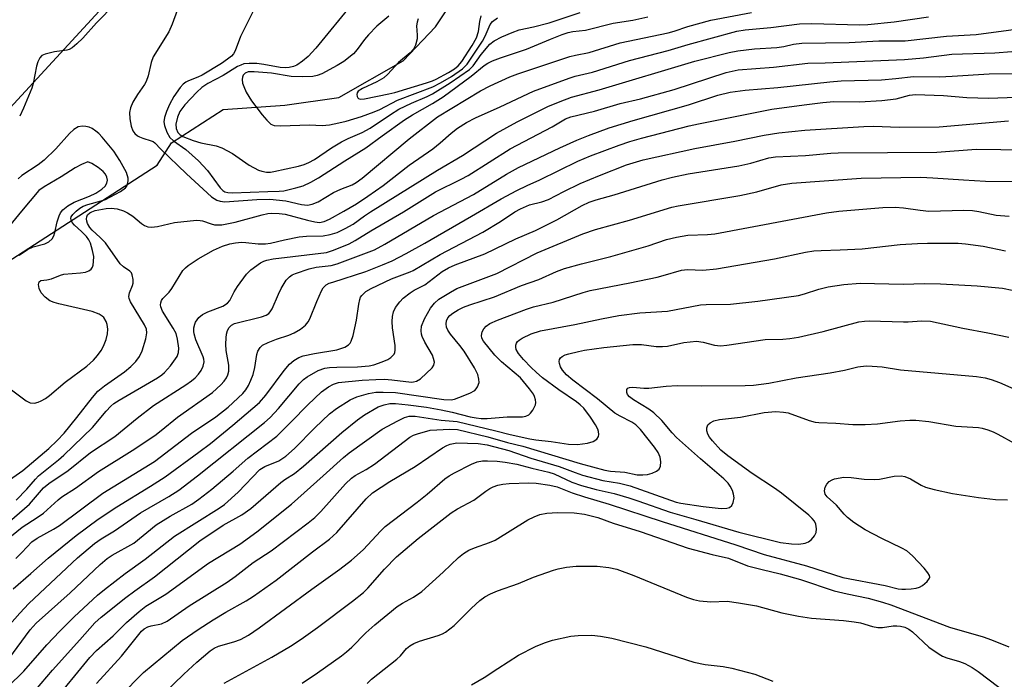
# Model space of a CAD drawing. Units: inches. Extents: x 1303766 to 1309766, y 557447 to 561448.
# Drawn here: x 1306226 to 1306456, y 559981 to 560135 of the extents above; entities that cross this region are included whole.
import ezdxf

# ---------------------------------------------------------------- set-up
doc = ezdxf.new("R2010")
doc.units = ezdxf.units.IN
doc.header["$MEASUREMENT"] = 0
for name, color, linetype in [('HYDRO-Single Line Stream', 4, 'Continuous'), ('NTRL-Trees', 3, 'Continuous'), ('Undefined', 1, 'Continuous')]:
    doc.layers.add(name, color=color, linetype=linetype)

msp = doc.modelspace()

# ---------------------------------------------------------------- linework, layer by layer
at = {"layer": 'HYDRO-Single Line Stream'}
msp.add_lwpolyline([(1306217.7, 560075.23), (1306258.19, 560101.32), (1306261.51, 560106.53), (1306273.61, 560114.35), (1306288.06, 560115.37), (1306300.69, 560117.14), (1306315.73, 560125.72), (1306323.32, 560133.72), (1306330.38, 560144.43), (1306343.49, 560149.41), (1306356.86, 560152.69), (1306369.59, 560156.87), (1306386.05, 560160.38), (1306395.9, 560163.52), (1306412.87, 560166.44), (1306428.57, 560167.91), (1306444.86, 560169.11), (1306458.52, 560171.7)], dxfattribs=at)
at = {"layer": 'NTRL-Trees'}
msp.add_lwpolyline([(1306134.79, 560018.3), (1306321.63, 560221.06), (1306514.47, 560476.14), (1306522.89, 560486.17), (1306530.95, 560496.95), (1306538.01, 560508.46), (1306543.44, 560519.56), (1306545.26, 560526.87), (1306540.65, 560540.19), (1306537.06, 560546.89), (1306526.79, 560562.68), (1306516.36, 560572.95), (1306508.58, 560580.3), (1306494.6, 560597.89), (1306488.78, 560609.67), (1306484.64, 560620.71), (1306481.57, 560628.88), (1306477.77, 560639.4), (1306470.89, 560657.8), (1306463.81, 560675.32), (1306458.7, 560691.21), (1306454.57, 560702.24), (1306450.41, 560713.58)], dxfattribs=at)
at = {"layer": 'Undefined'}
for points, elevation in [([(1306248.34, 560139.05), (1306244, 560134.65), (1306240.78, 560131.06), (1306239.36, 560129.7), (1306238.29, 560128.81), (1306237.6, 560128.4), (1306237.07, 560128.23), (1306234.19, 560127.82), (1306231.95, 560127.3), (1306231.22, 560126.97), (1306230.71, 560126.44), (1306230.27, 560125.5), (1306229.95, 560124.46), (1306229.2, 560120.46), (1306228.9, 560119.34), (1306226.93, 560114.67), (1306226.02, 560112.79)], 386), ([(1306262.83, 560137.49), (1306261.71, 560134.31), (1306260.88, 560132.5), (1306257.24, 560126.67), (1306256.74, 560125.34), (1306256.06, 560122.25), (1306255.64, 560120.93), (1306255.24, 560120.2), (1306253.56, 560117.86), (1306252.51, 560116.07), (1306251.92, 560114.73), (1306251.74, 560113.62), (1306251.8, 560112.18), (1306252.13, 560110.47), (1306252.49, 560109.4), (1306252.95, 560108.75), (1306253.56, 560108.22), (1306254.02, 560107.94), (1306254.82, 560107.63), (1306256.75, 560107.06), (1306257.25, 560106.84), (1306257.67, 560106.53), (1306259.05, 560105.09), (1306265.07, 560099.33), (1306270.93, 560093.98), (1306272.13, 560093.19), (1306272.92, 560092.89), (1306274.03, 560092.79), (1306281.51, 560093.3), (1306284.56, 560093.36), (1306288.26, 560092.98), (1306291.91, 560092.16), (1306293.31, 560092.02), (1306294.45, 560092.25), (1306295.83, 560092.77), (1306299.43, 560094.93), (1306301.15, 560095.72), (1306303.8, 560096.76), (1306304.76, 560097.28), (1306306.14, 560098.31), (1306317.11, 560107.51), (1306323.79, 560112.61), (1306333.82, 560118.72), (1306336.09, 560119.87), (1306340.7, 560122), (1306342.53, 560122.7), (1306354.7, 560126.73), (1306356.04, 560127.09), (1306359.24, 560127.72), (1306366.47, 560129.93), (1306377.73, 560132.27), (1306379.13, 560132.66), (1306382.28, 560133.77), (1306387.71, 560135.21), (1306397.21, 560137)], 384), ([(1306281.23, 560138.59), (1306277.69, 560131.41), (1306276.44, 560128.04), (1306276.05, 560127.41), (1306275.54, 560126.83), (1306274.65, 560126.12), (1306273.23, 560125.14), (1306268.69, 560122.4), (1306267.7, 560121.92), (1306265.54, 560121.1), (1306264.85, 560120.74), (1306264.26, 560120.31), (1306263.53, 560119.48), (1306262.11, 560117.36), (1306261.08, 560115.56), (1306260.34, 560113.92), (1306259.88, 560112.51), (1306259.78, 560111.44), (1306259.91, 560110.62), (1306260.47, 560109.03), (1306261.15, 560107.82), (1306261.99, 560107.05), (1306264.87, 560105), (1306267.89, 560102.33), (1306269.98, 560100.07), (1306272.93, 560096.03), (1306273.51, 560095.42), (1306274.01, 560095.11), (1306274.73, 560094.94), (1306275.84, 560094.9), (1306284.07, 560095.22), (1306286.7, 560095.26), (1306287.83, 560095.38), (1306290.65, 560096.02), (1306292.31, 560096.5), (1306294.15, 560097.34), (1306295.94, 560098.35), (1306302.05, 560102.38), (1306307.03, 560105.38), (1306310.8, 560108.2), (1306316.06, 560111.97), (1306317.92, 560113.11), (1306322.61, 560115.75), (1306325.07, 560117.34), (1306331.67, 560122.13), (1306334.67, 560124.63), (1306335.52, 560125.21), (1306336.59, 560125.71), (1306338.52, 560126.46), (1306344.55, 560128.43), (1306350.19, 560130.84), (1306352.91, 560131.91), (1306354.29, 560132.37), (1306355.44, 560132.58), (1306358.39, 560132.9), (1306364.83, 560134.57), (1306369.46, 560135.28), (1306372.94, 560136.01)], 382), ([(1306304.11, 560139.47), (1306295.28, 560128.69), (1306293.51, 560126.75), (1306292.21, 560125.65), (1306290.82, 560124.72), (1306290.09, 560124.39), (1306289.05, 560124.17), (1306288.11, 560124.13), (1306286.96, 560124.21), (1306283.16, 560124.91), (1306281.52, 560125.09), (1306279.68, 560125.15), (1306278.48, 560125.01), (1306277.75, 560124.76), (1306276.99, 560124.38), (1306273.66, 560122.29), (1306270, 560120.4), (1306268.66, 560119.51), (1306267.43, 560118.41), (1306264.68, 560115.47), (1306263.46, 560113.89), (1306262.93, 560112.59), (1306262.58, 560110.92), (1306262.63, 560109.88), (1306263.02, 560108.98), (1306263.55, 560108.45), (1306264.2, 560108.05), (1306266.6, 560107.1), (1306268.36, 560106.56), (1306272, 560105.85), (1306273.34, 560105.38), (1306275.81, 560104.07), (1306279.7, 560101.34), (1306281.92, 560100.19), (1306282.69, 560099.93), (1306283.73, 560099.73), (1306284.66, 560099.73), (1306285.5, 560099.84), (1306291.27, 560101.15), (1306292.58, 560101.53), (1306293.66, 560101.98), (1306294.95, 560102.7), (1306299, 560105.41), (1306301.28, 560106.77), (1306302.86, 560107.59), (1306306.11, 560108.99), (1306308, 560109.98), (1306312.79, 560113.22), (1306314.72, 560114.41), (1306317.64, 560115.81), (1306321.37, 560117.36), (1306322.6, 560118.01), (1306326.69, 560120.58), (1306331.25, 560123.75), (1306332.07, 560124.56), (1306334, 560127.24), (1306336.04, 560129.62), (1306336.99, 560130.38), (1306338.83, 560131.33), (1306341.25, 560132.38), (1306342.88, 560133), (1306346.22, 560133.72), (1306349.86, 560134.66), (1306357.17, 560137.02)], 380), ([(1306221.19, 560026.16), (1306226.73, 560029.95), (1306232.86, 560035.08), (1306234.78, 560036.98), (1306236.39, 560038.72), (1306239.36, 560042.32), (1306243.03, 560047.04), (1306244.32, 560048.49), (1306245.84, 560049.77), (1306250.51, 560053), (1306252.02, 560054.29), (1306253.23, 560055.48), (1306254.05, 560056.63), (1306254.66, 560057.93), (1306255.54, 560060.73), (1306255.78, 560062.13), (1306255.66, 560062.98), (1306255.21, 560064.01), (1306251.96, 560069.36), (1306251.63, 560070.18), (1306251.58, 560070.65), (1306251.71, 560071.46), (1306252.41, 560073.18), (1306252.57, 560073.77), (1306252.58, 560074.61), (1306252.35, 560075.71), (1306252.14, 560076.2), (1306251.81, 560076.59), (1306250.28, 560077.58), (1306249.52, 560078.3), (1306246.07, 560083.2), (1306244.87, 560084.45), (1306242.97, 560086.13), (1306242.42, 560086.76), (1306241.87, 560087.74), (1306241.71, 560088.26), (1306241.67, 560088.77), (1306241.74, 560089.26), (1306241.92, 560089.7), (1306242.45, 560090.21), (1306242.9, 560090.46), (1306243.7, 560090.73), (1306246.26, 560091.22), (1306247.4, 560091.3), (1306248.81, 560091.13), (1306250.29, 560090.7), (1306251.25, 560090.23), (1306252.49, 560089.39), (1306254.51, 560087.67), (1306255.22, 560087.21), (1306256, 560086.96), (1306256.84, 560086.86), (1306258.27, 560086.99), (1306262.25, 560087.91), (1306267.38, 560088.47), (1306268.22, 560088.43), (1306268.76, 560088.32), (1306270.85, 560087.61), (1306271.62, 560087.43), (1306272.49, 560087.36), (1306273.34, 560087.42), (1306276.39, 560088.01), (1306282.73, 560089.77), (1306284.08, 560090.04), (1306284.91, 560090.13), (1306286.69, 560090.07), (1306288.14, 560089.88), (1306293.33, 560088.45), (1306295.03, 560088.09), (1306296.16, 560087.98), (1306297.22, 560088.14), (1306298.53, 560088.69), (1306301.87, 560090.58), (1306304.79, 560092.33), (1306307.47, 560094.07), (1306311.04, 560096.61), (1306317.14, 560101.38), (1306322.68, 560105.19), (1306324.41, 560106.59), (1306326.93, 560108.81), (1306328.45, 560109.99), (1306330.53, 560111.34), (1306332.64, 560112.43), (1306338.44, 560115.01), (1306346.23, 560118.63), (1306354.56, 560121.72), (1306355.93, 560122.13), (1306360, 560123.09), (1306368.67, 560125.83), (1306377.69, 560128.19), (1306382.4, 560129.59), (1306393.78, 560132.67), (1306395.75, 560132.97), (1306401.75, 560133.55), (1306408.43, 560134.41), (1306411.31, 560134.43), (1306422.48, 560134.19), (1306424.41, 560134.24), (1306430.58, 560134.87), (1306438.65, 560136.04)], 386), ([(1306312.36, 560136.18), (1306309.59, 560133.82), (1306307.59, 560131.82), (1306306.67, 560130.75), (1306304.98, 560128.38), (1306304.11, 560127.38), (1306301.81, 560125.58), (1306300.31, 560124.64), (1306296.68, 560122.68), (1306295.63, 560122.28), (1306294.61, 560122.09), (1306292.15, 560122), (1306289.55, 560122.09), (1306284.93, 560122.84), (1306280.85, 560123.17), (1306279.44, 560123.14), (1306278.73, 560122.88), (1306278.31, 560122.4), (1306278.15, 560121.91), (1306278.1, 560121.37), (1306278.17, 560120.53), (1306278.42, 560119.71), (1306279.03, 560118.39), (1306280.28, 560116.42), (1306282.73, 560113.14), (1306283.8, 560111.83), (1306284.79, 560110.94), (1306285.58, 560110.61), (1306287.01, 560110.51), (1306293.8, 560110.81), (1306296.8, 560110.63), (1306298.48, 560110.81), (1306300.71, 560111.21), (1306302.38, 560111.63), (1306305.98, 560112.72), (1306308.94, 560113.79), (1306310.27, 560114.39), (1306314.44, 560116.53), (1306322.66, 560119.67), (1306324.49, 560120.59), (1306327.02, 560122.1), (1306329.62, 560123.89), (1306330.72, 560124.99), (1306334.25, 560130.32), (1306334.89, 560131.54), (1306336.09, 560134.21), (1306336.66, 560134.95), (1306337.83, 560135.8)], 378), ([(1306319.23, 560135.54), (1306319, 560134.74), (1306318.87, 560133.93), (1306319.04, 560131.73), (1306318.97, 560130.86), (1306318.62, 560129.43), (1306318.13, 560128.44), (1306317.39, 560127.62), (1306314.65, 560125.37), (1306312.14, 560122.65), (1306311.19, 560121.77), (1306309.55, 560120.8), (1306306.18, 560119.25), (1306305.24, 560118.62), (1306304.95, 560118.25), (1306304.88, 560117.84), (1306304.95, 560117.42), (1306305.15, 560117.07), (1306305.3, 560116.94), (1306305.69, 560116.81), (1306306.71, 560116.84), (1306312.34, 560117.99), (1306313.74, 560118.34), (1306321.21, 560120.58), (1306322.62, 560121.05), (1306323.47, 560121.44), (1306326.32, 560122.98), (1306327.77, 560123.88), (1306328.56, 560124.54), (1306329.44, 560125.61), (1306331.85, 560129.34), (1306332.86, 560131.08), (1306333.38, 560132.56), (1306333.67, 560134.96), (1306333.96, 560136.22)], 376), ([(1306225.22, 560023.05), (1306227.68, 560025.58), (1306229.69, 560027.97), (1306230.43, 560028.73), (1306235.11, 560032.43), (1306236.38, 560033.52), (1306243.09, 560039.99), (1306246.22, 560043.86), (1306247.33, 560045.03), (1306248.07, 560045.6), (1306249.32, 560046.39), (1306258.26, 560051.6), (1306259.3, 560052.3), (1306259.93, 560052.85), (1306261.27, 560054.46), (1306262.83, 560056.64), (1306263.21, 560057.58), (1306263.28, 560058.54), (1306262.97, 560060.63), (1306262.6, 560061.96), (1306261.93, 560063.25), (1306259.42, 560067.23), (1306259.05, 560068.2), (1306258.97, 560068.69), (1306259.02, 560069.19), (1306259.22, 560069.7), (1306259.51, 560070.14), (1306260.98, 560071.66), (1306261.65, 560072.55), (1306264.2, 560076.75), (1306264.79, 560077.35), (1306265.45, 560077.87), (1306267.8, 560079.45), (1306271.34, 560081.49), (1306273.48, 560082.42), (1306275.15, 560082.95), (1306276.51, 560083.19), (1306277.89, 560083.31), (1306278.95, 560083.26), (1306281.78, 560082.92), (1306283.56, 560082.94), (1306284.67, 560083.11), (1306288, 560083.9), (1306291.43, 560084.57), (1306293.1, 560084.72), (1306297.05, 560084.79), (1306298.69, 560085.12), (1306300.3, 560085.64), (1306302.18, 560086.56), (1306304.02, 560087.56), (1306306.66, 560089.5), (1306308.11, 560090.46), (1306323.77, 560100.14), (1306329.64, 560103.6), (1306337.53, 560108.85), (1306342.43, 560111.46), (1306349.59, 560115.05), (1306352.46, 560116.24), (1306355.12, 560117.21), (1306361.61, 560118.95), (1306383.94, 560125.67), (1306391.97, 560127.66), (1306393.98, 560128.09), (1306397.9, 560128.56), (1306403.16, 560128.82), (1306404.74, 560129.09), (1306407.07, 560129.62), (1306408.98, 560129.88), (1306420.09, 560130.06), (1306426.96, 560130.38), (1306433.13, 560130.39), (1306442.86, 560131.48), (1306449.79, 560131.92), (1306464.89, 560133.92)], 388), ([(1306219.45, 560014.49), (1306228.3, 560022.11), (1306231.59, 560025.92), (1306232.85, 560026.93), (1306237.36, 560030), (1306242.57, 560034.18), (1306248.27, 560037.91), (1306253.54, 560042.22), (1306257.29, 560045.17), (1306264.9, 560049.96), (1306266.24, 560050.92), (1306267.06, 560051.65), (1306267.82, 560052.47), (1306268.47, 560053.37), (1306268.97, 560054.36), (1306269.2, 560055.33), (1306269.13, 560055.98), (1306268.98, 560056.51), (1306267.26, 560060.53), (1306266.81, 560061.95), (1306266.75, 560062.48), (1306266.78, 560063.34), (1306266.96, 560064.17), (1306267.18, 560064.65), (1306267.94, 560065.75), (1306268.75, 560066.47), (1306270.05, 560067.08), (1306273.58, 560068.41), (1306274.66, 560069.07), (1306275.17, 560069.69), (1306276.21, 560071.74), (1306277, 560072.97), (1306279.08, 560075.83), (1306280.07, 560076.86), (1306282.38, 560078.51), (1306283.13, 560078.91), (1306283.87, 560079.16), (1306285.33, 560079.41), (1306297.77, 560080.95), (1306299.45, 560081.49), (1306303.08, 560082.99), (1306304.52, 560083.76), (1306308.16, 560085.99), (1306315.79, 560090.42), (1306323.28, 560095.11), (1306329.32, 560098.06), (1306330.9, 560098.93), (1306340.73, 560105.18), (1306350.56, 560110.28), (1306353.73, 560112.2), (1306354.93, 560112.68), (1306360.49, 560113.97), (1306366.47, 560115.75), (1306371.24, 560116.88), (1306379.1, 560119.04), (1306391.28, 560122.99), (1306392.69, 560123.36), (1306394.13, 560123.61), (1306402.39, 560124.23), (1306410.4, 560125.23), (1306414.44, 560125.25), (1306432.97, 560126.08), (1306437.43, 560126.47), (1306444.06, 560127.29), (1306454.17, 560127.63), (1306458.11, 560127.93)], 390), ([(1306218.28, 560009.99), (1306226.58, 560016.72), (1306230.12, 560018.96), (1306231.59, 560019.97), (1306234.99, 560023.09), (1306235.86, 560023.79), (1306239.08, 560025.87), (1306244.49, 560029.7), (1306252.34, 560034.6), (1306257.65, 560038.12), (1306259.15, 560039.28), (1306262.93, 560042.43), (1306271.12, 560048.21), (1306273.06, 560049.97), (1306273.85, 560050.81), (1306274.44, 560051.66), (1306274.75, 560052.33), (1306274.95, 560053.18), (1306274.93, 560054.61), (1306274.32, 560058.04), (1306274.24, 560059.5), (1306274.3, 560060.99), (1306274.43, 560061.86), (1306274.66, 560062.69), (1306275.02, 560063.43), (1306275.55, 560063.96), (1306276.27, 560064.31), (1306282.61, 560065.9), (1306283.66, 560066.29), (1306284.29, 560066.69), (1306284.62, 560067.03), (1306285.06, 560067.73), (1306286.53, 560071.2), (1306287.18, 560072.49), (1306288.39, 560074.44), (1306289.13, 560075.25), (1306289.79, 560075.69), (1306290.53, 560076.04), (1306293.72, 560077.12), (1306295.34, 560077.46), (1306298.9, 560077.92), (1306300.31, 560078.25), (1306309.05, 560081.55), (1306311.47, 560082.86), (1306322.84, 560089.57), (1306332.19, 560094.45), (1306339.87, 560099.24), (1306342.72, 560100.81), (1306352.39, 560105.39), (1306356.38, 560107.19), (1306359.06, 560108.3), (1306363.9, 560110.06), (1306369.51, 560111.75), (1306382.49, 560115.44), (1306389.3, 560117.68), (1306392.25, 560118.38), (1306395.75, 560118.85), (1306403.38, 560119.47), (1306415.5, 560120.86), (1306418.18, 560121.03), (1306427.66, 560121.26), (1306430.94, 560121.57), (1306435.14, 560122.1), (1306441.21, 560122.01), (1306444.16, 560122.13), (1306452.78, 560122.69), (1306459.39, 560122.78)], 392), ([(1306225.1, 560009.41), (1306226.53, 560010.78), (1306228.87, 560013.28), (1306230.12, 560014.18), (1306233.94, 560016.23), (1306235.31, 560017.09), (1306245.45, 560024.7), (1306257.54, 560032.09), (1306266.21, 560038.69), (1306271.94, 560042.51), (1306274.82, 560044.8), (1306278.23, 560047.97), (1306278.94, 560048.84), (1306279.52, 560049.81), (1306280.13, 560051.08), (1306280.63, 560052.39), (1306281, 560054.04), (1306281.48, 560057.1), (1306281.73, 560057.86), (1306282.25, 560058.72), (1306282.82, 560059.25), (1306284.11, 560059.91), (1306286.06, 560060.67), (1306289, 560061.63), (1306290.21, 560062.14), (1306291.72, 560063.04), (1306292.89, 560063.94), (1306293.51, 560064.7), (1306293.92, 560065.45), (1306295.52, 560069.5), (1306296.59, 560071.96), (1306297.03, 560072.7), (1306297.71, 560073.35), (1306298.42, 560073.72), (1306299.26, 560074.03), (1306307.02, 560076.51), (1306310.9, 560078.01), (1306313.13, 560079), (1306316.43, 560080.7), (1306320.78, 560083.12), (1306331.74, 560089.4), (1306338.65, 560093.5), (1306342.31, 560095.44), (1306344.7, 560096.62), (1306347.7, 560097.92), (1306356.55, 560102.26), (1306359.58, 560103.5), (1306366.28, 560106.02), (1306368.73, 560106.84), (1306371.49, 560107.62), (1306382.66, 560110.52), (1306384.84, 560111.03), (1306401.97, 560114.42), (1306409.5, 560115.48), (1306413.89, 560115.98), (1306416.47, 560116.21), (1306422.44, 560116.18), (1306427.67, 560116.46), (1306431.02, 560116.85), (1306434.16, 560117.68), (1306435.56, 560117.87), (1306442.13, 560117.65), (1306447.58, 560117.14), (1306452.7, 560117.03), (1306459.1, 560117.27)], 394), ([(1306224.07, 560048.84), (1306227.55, 560046.21), (1306228.45, 560045.82), (1306229.5, 560045.74), (1306230.32, 560045.91), (1306231.08, 560046.23), (1306232.06, 560046.79), (1306233.03, 560047.47), (1306236.7, 560050.59), (1306241.76, 560054.36), (1306243.28, 560055.77), (1306244.22, 560056.87), (1306245.05, 560058.03), (1306245.61, 560059.02), (1306246.22, 560060.59), (1306246.58, 560061.95), (1306246.64, 560063.02), (1306246.52, 560064.07), (1306246.26, 560064.82), (1306245.67, 560065.71), (1306245.29, 560066.06), (1306244.6, 560066.49), (1306242.98, 560067.11), (1306235.16, 560068.94), (1306234.1, 560069.25), (1306233.09, 560069.66), (1306231.96, 560070.48), (1306231.03, 560071.53), (1306230.59, 560072.5), (1306230.43, 560073.48), (1306230.55, 560074.08), (1306231, 560074.38), (1306232.4, 560074.55), (1306233.43, 560074.78), (1306235.55, 560075.61), (1306236.37, 560075.85), (1306240.24, 560076.17), (1306241.41, 560076.34), (1306242.18, 560076.61), (1306242.77, 560077.06), (1306243.04, 560077.48), (1306243.19, 560077.99), (1306243.31, 560078.82), (1306243.33, 560079.97), (1306243.08, 560081.41), (1306242.56, 560083.09), (1306242.19, 560083.87), (1306241.62, 560084.63), (1306240.49, 560085.82), (1306238.83, 560087.34), (1306238.3, 560087.96), (1306238.05, 560088.53), (1306238.02, 560088.91), (1306238.1, 560089.25), (1306238.42, 560089.78), (1306239.22, 560090.59), (1306240.13, 560091.32), (1306240.87, 560091.76), (1306241.95, 560092.17), (1306245.09, 560092.97), (1306246.13, 560093.32), (1306249.62, 560095.18), (1306250.75, 560096.03), (1306251.07, 560096.47), (1306251.35, 560097.23), (1306251.43, 560097.77), (1306251.41, 560098.3), (1306250.97, 560099.61), (1306249.46, 560102.47), (1306248.05, 560104.64), (1306245.33, 560107.86), (1306244.5, 560108.73), (1306243.86, 560109.28), (1306242.97, 560109.88), (1306242.25, 560110.22), (1306241.48, 560110.4), (1306240.69, 560110.45), (1306239.67, 560110.3), (1306238.72, 560109.71), (1306237.64, 560108.71), (1306234.46, 560105.2), (1306231.73, 560102.54), (1306230.35, 560101.46), (1306226.52, 560098.91), (1306225.67, 560098.18)], 384), ([(1306224.51, 560002.26), (1306228.65, 560005.86), (1306232.66, 560009.48), (1306239.27, 560014.73), (1306244.41, 560018.58), (1306248.78, 560021.49), (1306256.65, 560026.3), (1306260.07, 560028.51), (1306267.96, 560034.21), (1306270.67, 560036.29), (1306275.87, 560040.55), (1306282.1, 560045.87), (1306283.6, 560047.6), (1306287.86, 560053.37), (1306289.13, 560054.82), (1306290.15, 560055.71), (1306291.32, 560056.36), (1306292.34, 560056.75), (1306294.95, 560057.33), (1306300.19, 560058.21), (1306302.07, 560058.81), (1306302.96, 560059.36), (1306303.31, 560059.72), (1306303.6, 560060.16), (1306304.05, 560061.55), (1306304.82, 560065.08), (1306305.35, 560068.83), (1306305.58, 560069.95), (1306305.78, 560070.47), (1306306.05, 560070.91), (1306307, 560071.84), (1306308.26, 560072.55), (1306313.03, 560074.75), (1306317.33, 560076.41), (1306318.05, 560076.75), (1306324.41, 560080.46), (1306334.4, 560085.72), (1306338.49, 560088.21), (1306341.88, 560090.42), (1306343.15, 560091.13), (1306345.29, 560092.04), (1306348.17, 560092.8), (1306349.73, 560093.35), (1306353.35, 560095.22), (1306357.12, 560097.05), (1306361.64, 560098.95), (1306367.95, 560101.39), (1306370.3, 560102.16), (1306371.9, 560102.58), (1306383.96, 560105.27), (1306393.35, 560106.99), (1306400.17, 560108.33), (1306403.58, 560108.91), (1306409.72, 560109.52), (1306423.51, 560110.41), (1306425.77, 560110.43), (1306431.79, 560110.24), (1306441.14, 560110.34), (1306457.31, 560111.72)], 396), ([(1306223.07, 559993.24), (1306226.04, 559996.62), (1306228.19, 559998.87), (1306239.56, 560009.51), (1306243.53, 560012.86), (1306245.06, 560013.95), (1306248.19, 560015.84), (1306254.26, 560020.04), (1306260.9, 560023.88), (1306263.25, 560025.39), (1306267.58, 560028.73), (1306283.31, 560041.19), (1306284.58, 560042.34), (1306286.6, 560044.45), (1306291.38, 560050.25), (1306292.39, 560051.21), (1306293.28, 560051.89), (1306295.83, 560053.33), (1306297.37, 560053.86), (1306298.5, 560054.03), (1306300.24, 560054.14), (1306305.08, 560054.16), (1306307.74, 560054.44), (1306308.88, 560054.7), (1306310.81, 560055.37), (1306312.14, 560055.93), (1306312.86, 560056.39), (1306313.59, 560057.17), (1306313.77, 560057.58), (1306313.86, 560058.07), (1306313.82, 560059.22), (1306313.27, 560063.34), (1306313.15, 560064.77), (1306313.23, 560065.94), (1306313.49, 560067.09), (1306313.96, 560068.09), (1306314.92, 560069.41), (1306315.74, 560070.22), (1306317.35, 560071.48), (1306318.31, 560072.09), (1306320.78, 560073.39), (1306324.82, 560076.45), (1306326.33, 560077.37), (1306327.89, 560078.06), (1306334.8, 560080.65), (1306342.08, 560084.09), (1306346.69, 560086.1), (1306351.66, 560088.57), (1306357.57, 560091.92), (1306359.25, 560092.71), (1306360.84, 560093.23), (1306365.12, 560094.43), (1306376.34, 560097.88), (1306378.71, 560098.53), (1306382.42, 560099.29), (1306394.27, 560101.22), (1306397.09, 560101.84), (1306401.29, 560103.05), (1306402.81, 560103.33), (1306409.83, 560103.6), (1306415.79, 560104.17), (1306417.49, 560104.26), (1306440.58, 560104.36), (1306449.8, 560105.11), (1306467.19, 560104.86)], 398), ([(1306225.89, 560080.34), (1306227.87, 560081.62), (1306229.19, 560082.28), (1306231.93, 560082.99), (1306232.87, 560083.42), (1306233.61, 560084.15), (1306234.02, 560084.81), (1306234.27, 560085.58), (1306234.81, 560088.08), (1306235.22, 560089.47), (1306235.57, 560090.24), (1306236.12, 560090.93), (1306237.29, 560091.83), (1306238.77, 560092.69), (1306242.39, 560094.08), (1306243.85, 560094.82), (1306245.27, 560095.72), (1306246.01, 560096.47), (1306246.39, 560097.13), (1306246.57, 560097.83), (1306246.44, 560098.56), (1306246.08, 560099.26), (1306245.54, 560099.89), (1306244.41, 560100.82), (1306242.91, 560101.73), (1306242, 560102.1), (1306240.51, 560101.5), (1306239, 560100.71), (1306235.76, 560098.63), (1306231.71, 560096.3), (1306230.52, 560095.41), (1306226.41, 560090.59), (1306222.97, 560086.3)], 382), ([(1306223.49, 559985.93), (1306228.51, 559992.73), (1306229.85, 559994.24), (1306237.85, 560001.35), (1306244.85, 560007.98), (1306246.51, 560009.4), (1306247.66, 560010.17), (1306252.74, 560013.01), (1306257.95, 560017.24), (1306261.22, 560019.28), (1306266.32, 560022.11), (1306267.9, 560023.24), (1306270.97, 560025.62), (1306275.98, 560029.82), (1306279.41, 560032.88), (1306286.21, 560038), (1306289.56, 560041.31), (1306293.42, 560045.31), (1306296.66, 560048.34), (1306298.23, 560049.53), (1306299.45, 560050.18), (1306300.59, 560050.5), (1306306.13, 560051.05), (1306309.32, 560051.27), (1306311.34, 560051.3), (1306313.06, 560051.18), (1306317.64, 560050.65), (1306318.16, 560050.68), (1306318.86, 560050.85), (1306319.77, 560051.39), (1306322.51, 560053.93), (1306322.89, 560054.58), (1306323.02, 560055.3), (1306322.86, 560056.11), (1306322.56, 560056.91), (1306320.82, 560059.96), (1306320.2, 560061.3), (1306320.04, 560061.83), (1306319.95, 560062.64), (1306320.05, 560063.69), (1306320.72, 560065.41), (1306322.16, 560067.93), (1306323.02, 560069.09), (1306324.09, 560069.99), (1306326.78, 560071.68), (1306328.32, 560072.51), (1306337.6, 560076.03), (1306347.05, 560080.88), (1306357.79, 560085.3), (1306360.72, 560086.33), (1306368.65, 560088.46), (1306378.56, 560091.56), (1306380.09, 560091.87), (1306394.45, 560094.22), (1306398.42, 560095.1), (1306404.15, 560096.74), (1306406.65, 560097.17), (1306422.9, 560098.28), (1306436.79, 560098.52), (1306439.66, 560098.42), (1306446.79, 560097.91), (1306451.92, 560097.64), (1306467.93, 560097.41)], 400), ([(1306219.54, 559975.81), (1306226.97, 559983.06), (1306232.36, 559989.17), (1306235.38, 559992.41), (1306238.76, 559995.74), (1306244.26, 560000.78), (1306245.86, 560002.12), (1306250.68, 560005.87), (1306255.41, 560009.25), (1306262.24, 560014.61), (1306272.67, 560021.16), (1306273.94, 560022.05), (1306277.1, 560024.93), (1306282.19, 560030.17), (1306283.36, 560030.89), (1306286.63, 560032.24), (1306288.31, 560033.33), (1306290.31, 560035.12), (1306295.1, 560039.97), (1306298.51, 560043.18), (1306300.14, 560044.42), (1306303.33, 560046.52), (1306304.89, 560047.2), (1306307.61, 560048), (1306309.3, 560048.26), (1306311.05, 560048.31), (1306313.97, 560048.17), (1306325.21, 560046.59), (1306326.95, 560046.5), (1306327.73, 560046.66), (1306328.73, 560047.02), (1306331.36, 560048.08), (1306332.46, 560048.69), (1306332.82, 560049.05), (1306333.11, 560049.51), (1306333.47, 560050.54), (1306333.45, 560051.34), (1306333.16, 560052.39), (1306332.4, 560053.93), (1306329.96, 560057.84), (1306328.97, 560059.17), (1306326.77, 560061.84), (1306326.18, 560062.77), (1306325.9, 560063.51), (1306325.8, 560064.25), (1306325.88, 560064.99), (1306326.19, 560065.67), (1306326.66, 560066.18), (1306327.36, 560066.72), (1306328.63, 560067.52), (1306329.86, 560068.14), (1306331.33, 560068.69), (1306337.06, 560070.55), (1306343.39, 560073.22), (1306347.46, 560074.6), (1306351.56, 560076.49), (1306353.49, 560077.15), (1306357.47, 560078.28), (1306364.28, 560079.99), (1306373.02, 560082.52), (1306377.36, 560083.96), (1306379.67, 560084.52), (1306382.29, 560084.97), (1306386.92, 560085.13), (1306388.67, 560085.33), (1306414.79, 560090.2), (1306417.62, 560090.6), (1306427.94, 560091.44), (1306430.81, 560091.5), (1306432.8, 560091.39), (1306436.7, 560090.81), (1306438.66, 560090.6), (1306446.86, 560090.79), (1306448.92, 560090.72), (1306450.39, 560090.51), (1306454.45, 560089.66), (1306457.48, 560089.41)], 402), ([(1306227.07, 559975.49), (1306233.73, 559983.28), (1306240.13, 559990.34), (1306243.62, 559994.36), (1306245.05, 559995.69), (1306250.85, 560000.27), (1306252.92, 560001.84), (1306257.56, 560005.09), (1306268.13, 560013.54), (1306273.61, 560017.15), (1306277.97, 560019.63), (1306280.07, 560021.04), (1306287.11, 560027.14), (1306288.06, 560027.85), (1306290.28, 560029.25), (1306292.45, 560030.95), (1306301.39, 560038.81), (1306305.01, 560041.79), (1306306.67, 560042.99), (1306309.91, 560044.81), (1306311.25, 560045.33), (1306312.63, 560045.61), (1306313.92, 560045.62), (1306316.93, 560045.33), (1306321.22, 560044.76), (1306324.65, 560044.16), (1306327.2, 560043.61), (1306331.37, 560042.5), (1306332.78, 560042.24), (1306333.95, 560042.13), (1306335.4, 560042.12), (1306340.07, 560042.5), (1306343.67, 560042.53), (1306344.45, 560042.68), (1306345.13, 560043.01), (1306345.54, 560043.38), (1306346.04, 560044.07), (1306346.66, 560045.35), (1306346.74, 560045.89), (1306346.7, 560046.45), (1306346.48, 560047.27), (1306346.24, 560047.77), (1306345.29, 560049.09), (1306343.17, 560051.62), (1306338.71, 560055.36), (1306337.15, 560056.94), (1306334.49, 560060.23), (1306334.14, 560060.88), (1306334.03, 560061.51), (1306334.23, 560062.39), (1306334.63, 560063.08), (1306335.18, 560063.69), (1306336.02, 560064.29), (1306337.78, 560065.11), (1306344.6, 560067.68), (1306346.22, 560068.2), (1306350.84, 560069.29), (1306357.83, 560071.56), (1306359.51, 560072.04), (1306368.72, 560073.84), (1306375.13, 560075.18), (1306376.57, 560075.54), (1306380.86, 560076.81), (1306382.25, 560076.94), (1306385.83, 560076.81), (1306389.02, 560077.14), (1306402.62, 560079.43), (1306409.85, 560081.01), (1306411.78, 560081.31), (1306413.54, 560081.43), (1306417.99, 560081.54), (1306423.13, 560081.78), (1306431.96, 560082.79), (1306436.05, 560083.04), (1306438.38, 560083.14), (1306445.52, 560083.08), (1306447.28, 560082.95), (1306451.39, 560082.42), (1306456.62, 560081.28)], 404), ([(1306233.64, 559975.5), (1306242.42, 559986.24), (1306244.02, 559987.9), (1306247.9, 559991.27), (1306250.97, 559994.39), (1306253.96, 559997.02), (1306255.57, 559998.23), (1306260.21, 560001.03), (1306270.22, 560008.29), (1306277.5, 560012.77), (1306281.53, 560015.62), (1306289.61, 560022.06), (1306297.05, 560028.69), (1306301.74, 560033.02), (1306303.06, 560034.11), (1306310.85, 560039.59), (1306314.45, 560041.61), (1306316.05, 560042.34), (1306317.15, 560042.64), (1306318.56, 560042.67), (1306324.64, 560041.74), (1306328.36, 560041.39), (1306337.44, 560039.27), (1306340.77, 560038.38), (1306345.39, 560037.37), (1306346.8, 560037.14), (1306350.33, 560036.76), (1306354.37, 560036.12), (1306356.48, 560036.05), (1306358.81, 560036.32), (1306360.21, 560036.72), (1306361.04, 560037.32), (1306361.44, 560037.92), (1306361.53, 560038.37), (1306361.45, 560039.1), (1306361.28, 560039.61), (1306360.72, 560040.66), (1306359.57, 560042.43), (1306357.96, 560044.55), (1306357.15, 560045.34), (1306356.3, 560046.01), (1306352.11, 560048.79), (1306348.36, 560051.61), (1306346.84, 560052.92), (1306345.65, 560054.07), (1306343.85, 560055.95), (1306342.71, 560057.3), (1306342.18, 560058.27), (1306342.05, 560058.77), (1306342.05, 560059.27), (1306342.21, 560059.7), (1306342.49, 560060.1), (1306342.88, 560060.46), (1306343.59, 560060.93), (1306345.67, 560061.95), (1306347.89, 560062.63), (1306355.9, 560064.06), (1306362.12, 560065.42), (1306366.21, 560066.19), (1306371.11, 560066.8), (1306377.59, 560067.25), (1306385.27, 560068.7), (1306386.63, 560068.78), (1306392.27, 560068.81), (1306398.66, 560069.55), (1306408.2, 560070.9), (1306409.64, 560071.29), (1306412.94, 560072.39), (1306415.16, 560072.93), (1306418.82, 560073.43), (1306422.62, 560073.73), (1306432.71, 560073.5), (1306437.68, 560073.68), (1306441.45, 560073.58), (1306449.97, 560073.12), (1306455.89, 560072.62), (1306458.15, 560072.16)], 406), ([(1306243.97, 559980.16), (1306249.85, 559986.54), (1306254.54, 559992.38), (1306255.15, 559992.95), (1306255.98, 559993.43), (1306256.76, 559993.66), (1306259.21, 559994.14), (1306260.5, 559994.71), (1306265.63, 559998.33), (1306274.52, 560003.88), (1306276.43, 560005.21), (1306280.65, 560008.45), (1306284.87, 560011.21), (1306293.47, 560017.72), (1306295.03, 560018.99), (1306296.45, 560020.4), (1306302.26, 560026.87), (1306303.65, 560028.2), (1306304.5, 560028.81), (1306307.1, 560030.2), (1306309.02, 560031.42), (1306317.29, 560037.73), (1306318.13, 560038.19), (1306319.08, 560038.56), (1306322.04, 560039.41), (1306326.66, 560039.65), (1306328.4, 560039.57), (1306335.52, 560037.84), (1306340.15, 560036.52), (1306343.74, 560035.62), (1306357.1, 560031.57), (1306362.89, 560030.06), (1306364.26, 560029.81), (1306367.58, 560029.58), (1306370.45, 560028.98), (1306371.82, 560028.92), (1306372.91, 560029), (1306373.97, 560029.32), (1306374.97, 560029.83), (1306375.58, 560030.31), (1306375.93, 560030.96), (1306376.03, 560032), (1306375.85, 560033.08), (1306375.34, 560034.15), (1306374.55, 560035.38), (1306371.27, 560039.54), (1306370.18, 560040.67), (1306369.25, 560041.29), (1306366.47, 560042.64), (1306365.23, 560043.36), (1306361.17, 560046.73), (1306355.39, 560051.08), (1306353.93, 560052.32), (1306352.98, 560053.42), (1306352.56, 560054.19), (1306352.27, 560054.97), (1306352.21, 560055.48), (1306352.31, 560055.93), (1306352.55, 560056.32), (1306352.91, 560056.64), (1306353.65, 560056.99), (1306354.47, 560057.24), (1306356.73, 560057.82), (1306358.15, 560058.1), (1306362.65, 560058.75), (1306369.43, 560059.4), (1306371.45, 560059.44), (1306374.9, 560058.96), (1306376.38, 560058.93), (1306377.55, 560059.06), (1306381.4, 560059.89), (1306384.37, 560060.19), (1306385.93, 560059.99), (1306388.58, 560059.23), (1306389.94, 560059.12), (1306391.41, 560059.26), (1306400.43, 560060.57), (1306404.57, 560060.68), (1306406.21, 560060.82), (1306408.18, 560061.13), (1306413.98, 560062.47), (1306422.32, 560064.68), (1306423.62, 560064.89), (1306424.71, 560064.96), (1306432.74, 560064.7), (1306433.88, 560064.72), (1306436.94, 560064.99), (1306439.06, 560064.84), (1306446.67, 560063.27), (1306452.52, 560062.17), (1306457.41, 560061.11)], 408), ([(1306250.87, 559978.54), (1306253.63, 559981.42), (1306255, 559982.73), (1306264.01, 559990.19), (1306267.76, 559992.81), (1306271.28, 559995.04), (1306274.28, 559996.86), (1306278.97, 559999.5), (1306280.69, 560000.61), (1306286, 560004.34), (1306294.48, 560010.94), (1306298.51, 560013.9), (1306299.38, 560014.65), (1306300.19, 560015.48), (1306307.1, 560023.36), (1306308.56, 560024.73), (1306312.64, 560027.38), (1306318.55, 560030.91), (1306324.94, 560035.28), (1306325.92, 560035.81), (1306326.72, 560036.13), (1306328.26, 560036.4), (1306333.27, 560036.28), (1306335.37, 560036), (1306340.43, 560034.6), (1306345.6, 560032.82), (1306352.24, 560030.93), (1306356, 560029.46), (1306357.7, 560028.9), (1306362.47, 560027.66), (1306366.31, 560027), (1306368.81, 560026.36), (1306379.62, 560022.52), (1306380.68, 560022.3), (1306385.93, 560021.53), (1306390.11, 560021.11), (1306391.41, 560021.12), (1306392.08, 560021.31), (1306392.58, 560021.79), (1306392.9, 560022.51), (1306393.12, 560023.59), (1306393.02, 560024.43), (1306392.74, 560025.25), (1306392.22, 560026.32), (1306391.73, 560027.02), (1306390.74, 560028), (1306385.26, 560032.66), (1306379.69, 560037.68), (1306378.66, 560038.73), (1306376.21, 560041.64), (1306374.4, 560043.44), (1306373.2, 560044.3), (1306369.57, 560046.48), (1306368.65, 560047.18), (1306368.19, 560047.76), (1306368.04, 560048.22), (1306368.07, 560048.87), (1306368.31, 560049.19), (1306368.71, 560049.38), (1306369.48, 560049.48), (1306372.02, 560049.24), (1306373.18, 560049.22), (1306377.27, 560049.68), (1306379.81, 560049.85), (1306385.59, 560049.77), (1306395.72, 560049.84), (1306397.66, 560049.95), (1306401.3, 560050.41), (1306407.67, 560051.59), (1306415.62, 560052.78), (1306418.98, 560053.42), (1306422.08, 560054.17), (1306424.03, 560054.44), (1306425.47, 560054.39), (1306427.78, 560054.16), (1306432.08, 560053.48), (1306449.81, 560051.91), (1306451.85, 560051.61), (1306453.28, 560051.26), (1306455.24, 560050.53), (1306463.14, 560047.01)], 410), ([(1306259.85, 559977.93), (1306264.44, 559982.37), (1306267.43, 559985.15), (1306270.56, 559987.81), (1306271.53, 559988.44), (1306272.54, 559988.89), (1306276.13, 559989.87), (1306277.65, 559990.44), (1306279.55, 559991.48), (1306282.07, 559993.14), (1306294.4, 560002.21), (1306300.91, 560006.86), (1306303.64, 560008.96), (1306306.36, 560011.43), (1306310.47, 560015.89), (1306311.49, 560016.89), (1306319.03, 560022.53), (1306321.33, 560024.39), (1306325.44, 560028), (1306326.47, 560028.71), (1306327.76, 560029.43), (1306331.73, 560031.47), (1306333.06, 560032), (1306334.31, 560032.22), (1306335.44, 560032.24), (1306337.7, 560032.13), (1306339.59, 560031.91), (1306342.31, 560031.42), (1306345.83, 560030.47), (1306349.79, 560029.59), (1306351.08, 560029.16), (1306355.22, 560027.26), (1306357.48, 560026.47), (1306360.87, 560025.53), (1306365.07, 560024.55), (1306368.48, 560023.58), (1306370.65, 560022.88), (1306378.21, 560020.19), (1306384.21, 560018.52), (1306394.27, 560015.52), (1306404, 560013.15), (1306406.57, 560012.8), (1306408.32, 560012.74), (1306409.76, 560012.99), (1306410.55, 560013.3), (1306411.21, 560013.83), (1306411.94, 560014.72), (1306412.31, 560015.47), (1306412.43, 560016.29), (1306412.28, 560017.39), (1306411.91, 560018.12), (1306411.37, 560018.77), (1306410.59, 560019.48), (1306404.26, 560024.66), (1306402.59, 560025.87), (1306397.39, 560029.24), (1306391.67, 560033.37), (1306390.07, 560034.71), (1306388.07, 560036.88), (1306387.39, 560037.77), (1306386.98, 560038.48), (1306386.78, 560039.22), (1306386.78, 560039.95), (1306387.03, 560040.6), (1306387.52, 560041.11), (1306388.41, 560041.57), (1306389.74, 560041.89), (1306394.6, 560042.45), (1306400.15, 560043.51), (1306402.93, 560043.72), (1306404.66, 560043.6), (1306405.79, 560043.42), (1306410.73, 560041.67), (1306412.09, 560041.3), (1306412.95, 560041.18), (1306416.95, 560041.01), (1306420.9, 560040.72), (1306423.79, 560040.73), (1306426.69, 560040.85), (1306432.01, 560041.55), (1306434.26, 560041.72), (1306435.66, 560041.74), (1306438.73, 560041.44), (1306445.01, 560040.33), (1306450.35, 560039.98), (1306451.17, 560039.83), (1306452.49, 560039.45), (1306453.78, 560038.98), (1306454.84, 560038.48), (1306462.76, 560034.1)], 412), ([(1306273.88, 559980.23), (1306285.03, 559986.31), (1306289.4, 559988.88), (1306291.86, 559990.54), (1306295.69, 559993.28), (1306303.88, 559999.45), (1306306.41, 560001.45), (1306307.47, 560002.49), (1306311.33, 560006.93), (1306314.14, 560009.81), (1306319.24, 560014.06), (1306326.98, 560020.05), (1306328.47, 560021.01), (1306332.28, 560023.03), (1306335.07, 560025.16), (1306336.02, 560025.78), (1306336.78, 560026.16), (1306337.91, 560026.54), (1306339.07, 560026.78), (1306340.53, 560026.95), (1306345.09, 560027.11), (1306346.84, 560026.99), (1306350.05, 560026.54), (1306351.74, 560026.12), (1306355.27, 560024.75), (1306358.11, 560023.77), (1306363.95, 560022.08), (1306376.3, 560018), (1306393.54, 560012.58), (1306400.17, 560010.32), (1306410.05, 560007.65), (1306418.61, 560004.94), (1306428.45, 560003.09), (1306431.53, 560002.32), (1306432.38, 560002.2), (1306433.21, 560002.19), (1306434.6, 560002.27), (1306435.7, 560002.45), (1306436.5, 560002.69), (1306437.23, 560003.09), (1306438.29, 560004), (1306438.86, 560004.8), (1306438.9, 560005.01), (1306438.83, 560005.42), (1306438.48, 560006.05), (1306437.64, 560007.09), (1306434.86, 560010.01), (1306433.57, 560011.15), (1306432.41, 560011.81), (1306427.71, 560014.03), (1306423.83, 560016.08), (1306421.16, 560017.77), (1306419.64, 560018.97), (1306418.91, 560019.72), (1306417.1, 560021.84), (1306414.92, 560023.81), (1306414.43, 560024.46), (1306414.29, 560025.22), (1306414.45, 560026.03), (1306414.81, 560026.78), (1306415.38, 560027.36), (1306416.08, 560027.79), (1306416.61, 560027.98), (1306418.84, 560028.37), (1306420.51, 560028.36), (1306423.59, 560027.96), (1306425.98, 560027.84), (1306427.15, 560027.95), (1306430.58, 560028.66), (1306432.25, 560028.75), (1306433.07, 560028.57), (1306434.39, 560028.05), (1306436.91, 560026.55), (1306437.94, 560026.08), (1306439.95, 560025.52), (1306444.23, 560024.59), (1306450.34, 560023.63), (1306454.3, 560023.18), (1306457.1, 560023.09)], 414), ([(1306292.09, 559980.28), (1306295.68, 559982.63), (1306301.34, 559986.66), (1306302.47, 559987.54), (1306303.74, 559988.65), (1306307.03, 559992.01), (1306309.12, 559993.89), (1306314.34, 559998.15), (1306315.54, 559998.92), (1306318.11, 560000.31), (1306320.12, 560001.68), (1306325.1, 560006.19), (1306328.66, 560009.64), (1306329.81, 560010.53), (1306331.05, 560011.31), (1306332.38, 560011.89), (1306335.96, 560013.14), (1306337.25, 560013.71), (1306344.89, 560018.4), (1306346.38, 560019.14), (1306347.68, 560019.64), (1306349.31, 560019.95), (1306351.84, 560020.11), (1306355.7, 560020.04), (1306358.16, 560019.75), (1306361.29, 560019.01), (1306364.83, 560017.68), (1306371.14, 560015.67), (1306382.38, 560011.81), (1306388.02, 560010.31), (1306391.84, 560009.45), (1306396.31, 560007.71), (1306399.72, 560006.8), (1306403.95, 560005.81), (1306408.68, 560004.48), (1306416.53, 560001.82), (1306419.6, 560001.1), (1306424.53, 560000.11), (1306427.89, 559999.17), (1306429.83, 559998.52), (1306443.55, 559993.34), (1306451.39, 559991.09), (1306453.39, 559990.39), (1306457.44, 559988.72)], 416), ([(1306307.32, 559980.15), (1306308.29, 559981.21), (1306314.27, 559985.89), (1306315.07, 559986.67), (1306316.52, 559988.32), (1306317.3, 559989), (1306318.25, 559989.54), (1306319.57, 559990.05), (1306323.93, 559991.35), (1306324.9, 559991.78), (1306325.62, 559992.19), (1306327.66, 559993.74), (1306331.68, 559997.76), (1306333.67, 559999.56), (1306334.85, 560000.45), (1306336.16, 560001.14), (1306337.78, 560001.83), (1306342.68, 560003.58), (1306346.25, 560004.99), (1306350.91, 560006.67), (1306352.01, 560006.98), (1306353.93, 560007.36), (1306356.18, 560007.62), (1306361.14, 560007.63), (1306363.8, 560007.28), (1306365.7, 560006.88), (1306369.67, 560005.41), (1306381.98, 560000.36), (1306383.66, 559999.81), (1306385.08, 559999.46), (1306387.7, 559999.28), (1306391.55, 559999.38), (1306394.18, 559999.06), (1306398.39, 559998.29), (1306404.27, 559996.72), (1306408.22, 559995.88), (1306411.27, 559995.46), (1306418.77, 559994.89), (1306421.24, 559994.62), (1306422.68, 559994.36), (1306425.53, 559993.49), (1306426.8, 559993.23), (1306427.87, 559993.22), (1306430.36, 559993.62), (1306431.19, 559993.68), (1306432.05, 559993.6), (1306433.08, 559993.31), (1306433.98, 559992.85), (1306434.88, 559992.22), (1306438.69, 559988.67), (1306441.11, 559987.02), (1306441.87, 559986.59), (1306442.94, 559986.14), (1306445.88, 559985.29), (1306447.11, 559984.84), (1306448.82, 559983.92), (1306450.23, 559983), (1306455.07, 559979.27)], 418), ([(1306331.74, 559979.85), (1306334.7, 559981.56), (1306337.89, 559983.71), (1306342.67, 559986.76), (1306346.69, 559988.85), (1306348.8, 559989.69), (1306350.67, 559990.33), (1306354.95, 559991.23), (1306356.68, 559991.42), (1306359.87, 559991.44), (1306361.92, 559991.22), (1306364.53, 559990.75), (1306372.51, 559988.77), (1306383.72, 559985.16), (1306386.35, 559984.63), (1306390.6, 559984.13), (1306392.6, 559983.73), (1306398.02, 559982.33), (1306402.19, 559980.69)], 420)]:
    msp.add_lwpolyline(points, dxfattribs=dict(at, elevation=elevation))

doc.saveas('drawing.dxf')
